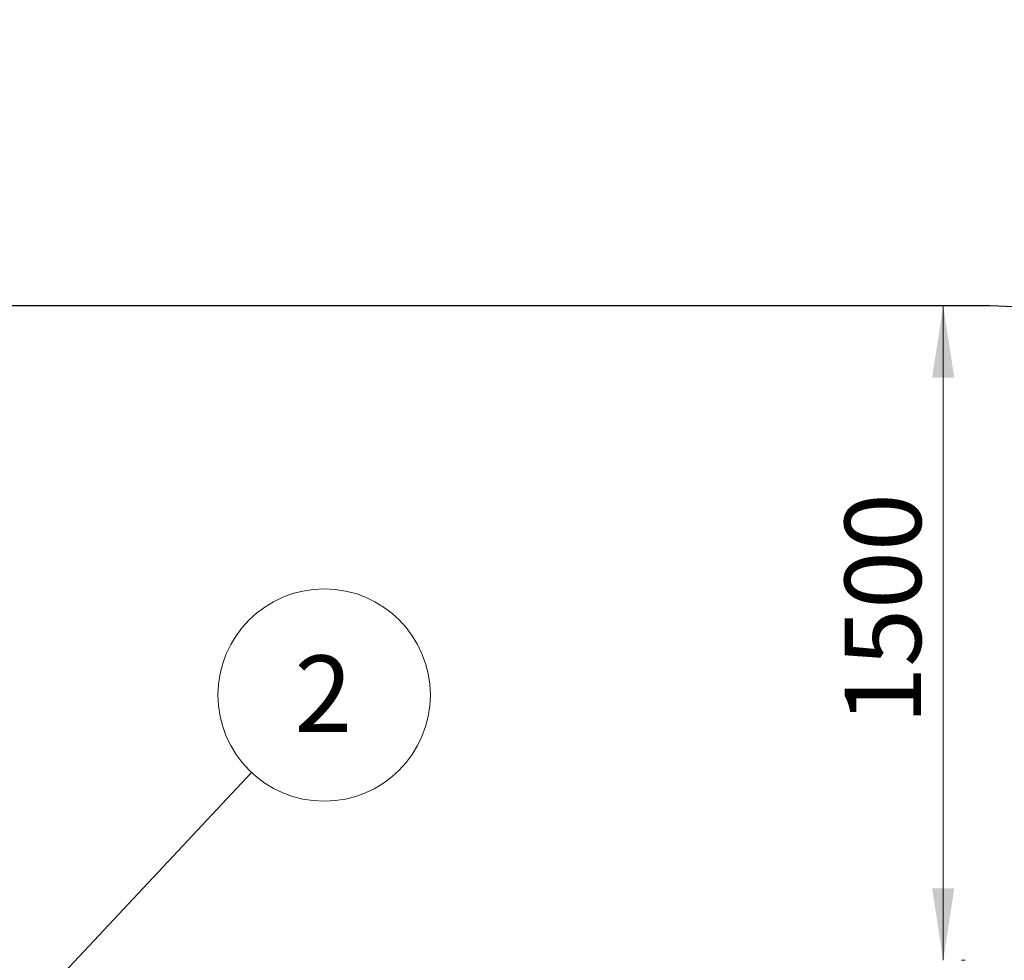
# Model space of a CAD drawing. Units: millimetres. Extents: x 15 to 415, y 5 to 292.
# Drawn here: x 218 to 264, y 183 to 226 of the extents above; entities that cross this region are included whole.
import ezdxf

# ---------------------------------------------------------------- set-up
doc = ezdxf.new("R2010")
doc.units = ezdxf.units.MM
doc.styles.add('SLDTEXTSTYLE0', font='TXT', dxfattribs={"width": 0.75})
doc.dimstyles.new('SLDDIMSTYLE0', dxfattribs={"dimtxt": 3.5, "dimasz": 3.302, "dimexe": 0, "dimexo": 0.0625, "dimgap": 0.875, "dimtad": 1, "dimdec": 0, "dimlfac": 50, "dimrnd": 1e-09, "dimzin": 12, "dimdsep": 46, "dimtxsty": 'SLDTEXTSTYLE0', "dimsah": 1, "dimcen": 0.09, "dimadec": 0, "dimazin": 3, "dimtfac": 1, "dimtdec": 0, "dimtofl": 0, "dimtmove": 0, "dimatfit": 3, "dimfxl": 0, "dimfrac": 2, "dimtolj": 1, "dimtzin": 12, "dimarcsym": 0})
doc.dimstyles.new('SLDDIMSTYLE1', dxfattribs={"dimtxt": 0.18, "dimasz": 1.016, "dimexe": 0, "dimexo": 0.0625, "dimgap": 0, "dimtad": 0, "dimtih": 1, "dimtoh": 1, "dimdec": 0, "dimrnd": 1e-09, "dimzin": 0, "dimdsep": 46, "dimtxsty": 'Standard', "dimblk1": 'DOT', "dimblk2": 'DOT', "dimsah": 1, "dimcen": 0.09, "dimadec": 0, "dimazin": 0, "dimtfac": 1.016, "dimtdec": 0, "dimtofl": 0, "dimtmove": 0, "dimatfit": 3, "dimldrblk": 'DOT', "dimfxl": 0, "dimfrac": 2, "dimtolj": 1, "dimtzin": 0, "dimarcsym": 0})

# ---------------------------------------------------------------- blocks, each defined once
blk = doc.blocks.new('_D')
at = {"color": 7, "linetype": 'Continuous', "lineweight": 18}
for p, q in [((60.03, 184.13), (60.03, 241.377)), ((292.102, 184.13), (292.102, 241.377)), ((60.03, 240.377), (292.102, 240.377))]:
    blk.add_line(p, q, dxfattribs=at)
for points in [[(60.03, 240.377), (63.332, 239.869), (63.332, 240.885)], [(292.102, 240.377), (288.8, 240.885), (288.8, 239.869)]]:
    blk.add_solid(points, dxfattribs=at)
at = {"color": 7, "linetype": 'Continuous', "lineweight": 18, "insert": (175.793, 244.889), "char_height": 3.5, "attachment_point": 1, "style": 'SLDTEXTSTYLE0'}
blk.add_mtext('11604', dxfattribs=at)
blk = doc.blocks.new('_D_5')
at = {"color": 7, "linetype": 'Continuous', "lineweight": 18}
for p, q in [((260.756, 183.13), (260.756, 213.13)), ((261.596, 183.13), (261.756, 183.13))]:
    blk.add_line(p, q, dxfattribs=at)
for points in [[(260.756, 213.13), (260.248, 209.828), (261.264, 209.828)], [(260.756, 183.13), (261.264, 186.432), (260.248, 186.432)]]:
    blk.add_solid(points, dxfattribs=at)
at = {"color": 7, "linetype": 'Continuous', "lineweight": 18, "insert": (256.244, 193.936), "char_height": 3.5, "attachment_point": 1, "rotation": 90, "style": 'SLDTEXTSTYLE0'}
blk.add_mtext('1500', dxfattribs=at)
blk = doc.blocks.new('SW_NOTE_1')
at = {"color": 0, "linetype": 'Continuous', "lineweight": 0}
blk.add_circle((3.327, 3.55), 4.865, dxfattribs=at)
at = {"color": 0, "linetype": 'Continuous', "lineweight": 0, "insert": (3.291, 5.363), "char_height": 3.5, "attachment_point": 2, "style": 'SLDTEXTSTYLE0'}
blk.add_mtext('2', dxfattribs=at)
blk = doc.blocks.new('_DOT')
at = {"color": 0, "linetype": 'ByBlock', "lineweight": -2}
blk.add_line((-0.5, 0), (-1, 0), dxfattribs=at)
at = {"color": 0, "linetype": 'ByBlock', "const_width": 0.5}
blk.add_lwpolyline([(-0.25, 0, 1), (0.25, 0, 1)], format="xyb", close=True, dxfattribs=at)

msp = doc.modelspace()

# ---------------------------------------------------------------- linework, layer by layer
at = {"color": 7, "linetype": 'Continuous', "lineweight": 25}
msp.add_line((262.102, 213.13), (216.471, 213.13), dxfattribs=at)
msp.add_arc((262.102, 183.13), 30, 0, 90, dxfattribs=at)

# ---------------------------------------------------------------- block references
at = {"color": 7, "linetype": 'Continuous', "lineweight": 0}
msp.add_blockref('SW_NOTE_1', (229.065, 191.738), dxfattribs=at)

# ---------------------------------------------------------------- dimensions: what is measured, and where the dimension line sits
at = {"color": 7, "linetype": 'Continuous', "lineweight": 18}
for base, p1, p2, angle, picture, middle in [((292.102, 240.377), (60.03, 183.13), (292.102, 183.13), 0, '_D', (182.258, 240.377)), ((260.756, 213.13), (260.596, 183.13), (262.102, 213.13), 90, '_D_5', (260.756, 199.108))]:
    dim = msp.add_linear_dim(base=base, p1=p1, p2=p2, angle=angle, dimstyle='SLDDIMSTYLE0', dxfattribs=at)
    dim.commit()
    dim.dimension.update_dxf_attribs({"geometry": picture, "text_midpoint": middle, "dimtype": 160})

# ---------------------------------------------------------------- leaders
at = {"color": 7, "linetype": 'Continuous', "lineweight": 0}
msp.add_leader([(219.613, 181.652), (229.065, 191.738)], dimstyle='SLDDIMSTYLE1', dxfattribs=at)

doc.saveas('drawing.dxf')
